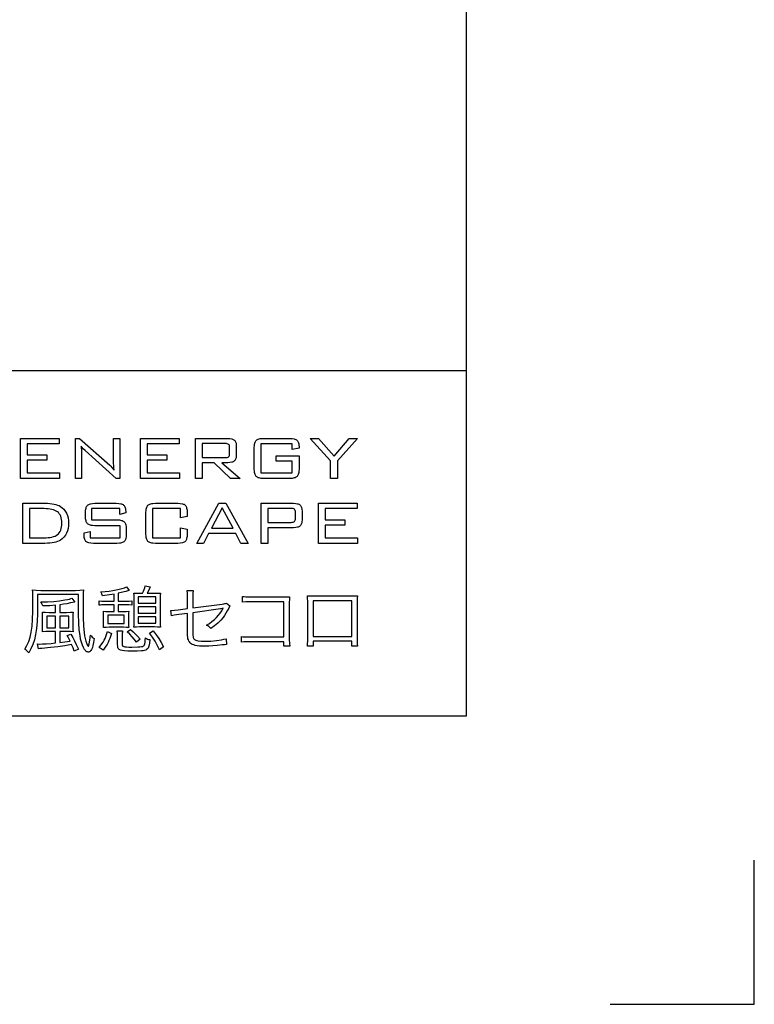
# Model space of a CAD drawing. Extents: x 0 to 420, y 0 to 297.
# Drawn here: x 394 to 420, y 0 to 34 of the extents above; entities that cross this region are included whole.
import ezdxf

# ---------------------------------------------------------------- set-up
doc = ezdxf.new("R2010")
doc.units = 0
doc.layers.get('0').update_dxf_attribs({"linetype": 'CONTINUOUS'})

msp = doc.modelspace()

# ---------------------------------------------------------------- linework, layer by layer
for p, q in [((410, 287), (410, 10)), ((252, 22), (410, 22)), ((394.523, 19.645), (395.865, 19.645)), ((394.523, 18.253), (394.523, 19.645)), ((395.865, 19.645), (395.865, 19.459)), ((396.429, 19.645), (396.575, 19.645)), ((396.429, 18.253), (396.429, 19.645)), ((396.575, 19.645), (397.617, 18.714)), ((397.754, 18.882), (397.754, 19.645)), ((397.754, 19.645), (397.969, 19.645)), ((397.969, 19.645), (397.969, 18.253)), ((398.691, 18.253), (398.691, 19.645)), ((398.691, 19.645), (400.033, 19.645)), ((400.033, 19.645), (400.033, 19.459)), ((400.597, 18.253), (400.597, 19.645)), ((400.597, 19.645), (401.72, 19.645)), ((401.72, 19.645), (401.792, 19.641)), ((401.792, 19.641), (401.853, 19.629)), ((401.853, 19.629), (401.88, 19.62)), ((401.88, 19.62), (401.904, 19.61)), ((401.904, 19.61), (401.925, 19.597)), ((401.925, 19.597), (401.944, 19.582)), ((401.944, 19.582), (401.96, 19.565)), ((401.96, 19.565), (401.975, 19.545)), ((401.975, 19.545), (401.987, 19.523)), ((401.987, 19.523), (401.997, 19.499)), ((401.997, 19.499), (402.004, 19.472)), ((402.654, 19.477), (402.664, 19.507)), ((402.664, 19.507), (402.676, 19.534)), ((402.676, 19.534), (402.69, 19.557)), ((402.69, 19.557), (402.706, 19.576)), ((402.706, 19.576), (402.725, 19.592)), ((402.725, 19.592), (402.748, 19.606)), ((402.748, 19.606), (402.774, 19.618)), ((402.774, 19.618), (402.805, 19.628)), ((402.805, 19.628), (402.839, 19.635)), ((402.839, 19.635), (402.877, 19.641)), ((402.877, 19.641), (402.964, 19.645)), ((402.964, 19.645), (403.865, 19.645)), ((403.865, 19.645), (403.949, 19.641)), ((403.949, 19.641), (404.02, 19.629)), ((404.02, 19.629), (404.05, 19.62)), ((404.05, 19.62), (404.077, 19.608)), ((404.077, 19.608), (404.1, 19.595)), ((404.1, 19.595), (404.12, 19.58)), ((404.12, 19.58), (404.136, 19.562)), ((404.136, 19.562), (404.151, 19.54)), ((404.151, 19.54), (404.163, 19.515)), ((404.163, 19.515), (404.173, 19.486)), ((404.173, 19.486), (404.181, 19.453)), ((404.583, 19.645), (404.872, 19.645)), ((405.289, 18.86), (404.583, 19.645)), ((404.872, 19.645), (405.417, 19.025)), ((405.417, 19.025), (405.938, 19.645)), ((406.222, 19.645), (405.522, 18.865)), ((405.938, 19.645), (406.222, 19.645)), ((395.865, 19.459), (394.755, 19.459)), ((394.755, 19.459), (394.755, 19.069)), ((396.626, 19.378), (396.633, 19.312)), ((396.659, 19.329), (396.626, 19.378)), ((396.633, 19.312), (396.639, 19.24)), ((396.639, 19.24), (396.643, 19.073)), ((396.699, 19.284), (396.659, 19.329)), ((396.766, 19.221), (396.699, 19.284)), ((397.839, 18.253), (396.766, 19.221)), ((398.923, 19.459), (398.923, 19.069)), ((400.033, 19.459), (398.923, 19.459)), ((400.829, 19.466), (400.829, 18.977)), ((401.631, 19.466), (400.829, 19.466)), ((401.669, 19.464), (401.631, 19.466)), ((401.702, 19.458), (401.669, 19.464)), ((401.728, 19.448), (401.702, 19.458)), ((401.748, 19.435), (401.728, 19.448)), ((401.763, 19.416), (401.748, 19.435)), ((401.774, 19.391), (401.763, 19.416)), ((401.78, 19.36), (401.774, 19.391)), ((401.782, 19.323), (401.78, 19.36)), ((401.782, 19.12), (401.782, 19.323)), ((402.004, 19.472), (402.01, 19.442)), ((402.01, 19.442), (402.014, 19.376)), ((402.014, 19.376), (402.014, 19.067)), ((402.637, 19.316), (402.641, 19.404)), ((402.637, 18.582), (402.637, 19.316)), ((402.641, 19.404), (402.647, 19.442)), ((402.647, 19.442), (402.654, 19.477)), ((403.959, 19.459), (402.869, 19.459)), ((402.869, 19.459), (402.869, 18.446)), ((403.959, 19.254), (403.959, 19.459)), ((404.191, 19.299), (403.959, 19.254)), ((404.181, 19.453), (404.187, 19.417)), ((404.187, 19.417), (404.191, 19.335)), ((404.191, 19.335), (404.191, 19.299)), ((394.755, 19.069), (395.433, 19.069)), ((394.755, 18.886), (394.755, 18.446)), ((395.433, 18.886), (394.755, 18.886)), ((395.433, 19.069), (395.433, 18.886)), ((396.643, 19.073), (396.643, 18.253)), ((397.755, 18.78), (397.754, 18.882)), ((398.923, 19.069), (399.601, 19.069)), ((398.923, 18.886), (398.923, 18.446)), ((399.601, 18.886), (398.923, 18.886)), ((399.601, 19.069), (399.601, 18.886)), ((400.829, 18.977), (401.631, 18.977)), ((400.829, 18.798), (400.829, 18.253)), ((401.24, 18.798), (400.829, 18.798)), ((401.807, 18.253), (401.24, 18.798)), ((401.515, 18.798), (402.152, 18.253)), ((401.72, 18.798), (401.515, 18.798)), ((401.631, 18.977), (401.669, 18.979)), ((401.669, 18.979), (401.702, 18.985)), ((401.702, 18.985), (401.728, 18.994)), ((401.792, 18.802), (401.72, 18.798)), ((401.728, 18.994), (401.748, 19.007)), ((401.748, 19.007), (401.763, 19.025)), ((401.763, 19.025), (401.774, 19.05)), ((401.774, 19.05), (401.78, 19.082)), ((401.78, 19.082), (401.782, 19.12)), ((401.853, 18.814), (401.792, 18.802)), ((401.88, 18.823), (401.853, 18.814)), ((401.904, 18.833), (401.88, 18.823)), ((401.925, 18.846), (401.904, 18.833)), ((401.944, 18.861), (401.925, 18.846)), ((401.96, 18.878), (401.944, 18.861)), ((401.975, 18.898), (401.96, 18.878)), ((401.987, 18.92), (401.975, 18.898)), ((401.997, 18.944), (401.987, 18.92)), ((402.004, 18.971), (401.997, 18.944)), ((402.01, 19.001), (402.004, 18.971)), ((402.014, 19.067), (402.01, 19.001)), ((403.395, 19.033), (404.191, 19.033)), ((403.395, 18.854), (403.395, 19.033)), ((403.959, 18.854), (403.395, 18.854)), ((403.959, 18.446), (403.959, 18.854)), ((404.191, 19.033), (404.191, 18.582)), ((405.289, 18.253), (405.289, 18.86)), ((405.522, 18.865), (405.522, 18.253)), ((397.617, 18.714), (397.655, 18.678)), ((397.655, 18.678), (397.694, 18.637)), ((397.694, 18.637), (397.776, 18.539)), ((397.76, 18.689), (397.755, 18.78)), ((397.766, 18.609), (397.76, 18.689)), ((397.776, 18.539), (397.766, 18.609)), ((402.641, 18.494), (402.637, 18.582)), ((402.647, 18.456), (402.641, 18.494)), ((402.654, 18.421), (402.647, 18.456)), ((404.181, 18.456), (404.174, 18.421)), ((404.187, 18.494), (404.181, 18.456)), ((404.191, 18.582), (404.187, 18.494)), ((395.875, 18.253), (394.523, 18.253)), ((394.755, 18.446), (395.875, 18.446)), ((395.875, 18.446), (395.875, 18.253)), ((396.643, 18.253), (396.429, 18.253)), ((397.969, 18.253), (397.839, 18.253)), ((400.044, 18.253), (398.691, 18.253)), ((398.923, 18.446), (400.044, 18.446)), ((400.044, 18.446), (400.044, 18.253)), ((400.829, 18.253), (400.597, 18.253)), ((402.152, 18.253), (401.807, 18.253)), ((402.664, 18.391), (402.654, 18.421)), ((402.676, 18.364), (402.664, 18.391)), ((402.69, 18.341), (402.676, 18.364)), ((402.706, 18.322), (402.69, 18.341)), ((402.725, 18.306), (402.706, 18.322)), ((402.748, 18.292), (402.725, 18.306)), ((402.774, 18.28), (402.748, 18.292)), ((402.805, 18.27), (402.774, 18.28)), ((402.839, 18.263), (402.805, 18.27)), ((402.877, 18.257), (402.839, 18.263)), ((402.869, 18.446), (403.959, 18.446)), ((402.964, 18.253), (402.877, 18.257)), ((403.865, 18.253), (402.964, 18.253)), ((403.952, 18.257), (403.865, 18.253)), ((403.989, 18.263), (403.952, 18.257)), ((404.023, 18.27), (403.989, 18.263)), ((404.054, 18.28), (404.023, 18.27)), ((404.08, 18.292), (404.054, 18.28)), ((404.103, 18.306), (404.08, 18.292)), ((404.122, 18.322), (404.103, 18.306)), ((404.138, 18.341), (404.122, 18.322)), ((404.152, 18.364), (404.138, 18.341)), ((404.164, 18.391), (404.152, 18.364)), ((404.174, 18.421), (404.164, 18.391)), ((405.522, 18.253), (405.289, 18.253)), ((394.604, 16), (394.604, 17.392)), ((394.604, 17.392), (395.37, 17.392)), ((395.337, 17.206), (394.836, 17.206)), ((394.836, 17.206), (394.836, 16.193)), ((395.414, 17.204), (395.337, 17.206)), ((395.37, 17.392), (395.459, 17.39)), ((395.486, 17.199), (395.414, 17.204)), ((395.459, 17.39), (395.541, 17.385)), ((395.552, 17.191), (395.486, 17.199)), ((395.541, 17.385), (395.617, 17.377)), ((395.613, 17.179), (395.552, 17.191)), ((395.668, 17.164), (395.613, 17.179)), ((395.617, 17.377), (395.687, 17.365)), ((395.718, 17.145), (395.668, 17.164)), ((395.687, 17.365), (395.751, 17.35)), ((395.762, 17.123), (395.718, 17.145)), ((395.751, 17.35), (395.808, 17.331)), ((395.8, 17.098), (395.762, 17.123)), ((395.836, 17.066), (395.8, 17.098)), ((395.808, 17.331), (395.859, 17.31)), ((395.859, 17.31), (395.904, 17.284)), ((395.904, 17.284), (395.968, 17.237)), ((395.968, 17.237), (396.025, 17.181)), ((396.025, 17.181), (396.074, 17.117)), ((396.074, 17.117), (396.116, 17.044)), ((396.778, 17.063), (396.783, 17.152)), ((396.783, 17.152), (396.788, 17.191)), ((396.788, 17.191), (396.796, 17.225)), ((396.796, 17.225), (396.805, 17.256)), ((396.805, 17.256), (396.817, 17.283)), ((396.817, 17.283), (396.831, 17.306)), ((396.831, 17.306), (396.847, 17.325)), ((396.847, 17.325), (396.866, 17.34)), ((396.866, 17.34), (396.889, 17.354)), ((396.889, 17.354), (396.916, 17.366)), ((396.916, 17.366), (396.946, 17.375)), ((396.946, 17.375), (397.017, 17.388)), ((397.974, 17.206), (396.986, 17.206)), ((396.986, 17.206), (396.986, 16.816)), ((397.017, 17.388), (397.103, 17.392)), ((397.103, 17.392), (397.847, 17.392)), ((397.847, 17.392), (397.93, 17.388)), ((397.93, 17.388), (397.999, 17.376)), ((397.974, 17.003), (397.974, 17.206)), ((397.999, 17.376), (398.029, 17.367)), ((398.029, 17.367), (398.056, 17.356)), ((398.056, 17.356), (398.08, 17.343)), ((398.08, 17.343), (398.1, 17.328)), ((398.1, 17.328), (398.117, 17.311)), ((398.117, 17.311), (398.132, 17.289)), ((398.132, 17.289), (398.145, 17.265)), ((398.145, 17.265), (398.156, 17.237)), ((398.156, 17.237), (398.164, 17.205)), ((398.164, 17.205), (398.169, 17.17)), ((398.169, 17.17), (398.174, 17.09)), ((398.174, 17.09), (398.174, 17.06)), ((398.877, 17.063), (398.881, 17.151)), ((398.881, 17.151), (398.886, 17.189)), ((398.886, 17.189), (398.894, 17.224)), ((398.894, 17.224), (398.903, 17.254)), ((398.903, 17.254), (398.915, 17.281)), ((398.915, 17.281), (398.929, 17.304)), ((398.929, 17.304), (398.945, 17.323)), ((398.945, 17.323), (398.964, 17.339)), ((398.964, 17.339), (398.987, 17.353)), ((398.987, 17.353), (399.014, 17.365)), ((399.014, 17.365), (399.044, 17.375)), ((399.044, 17.375), (399.078, 17.382)), ((399.078, 17.382), (399.116, 17.388)), ((400.075, 17.206), (399.109, 17.206)), ((399.109, 17.206), (399.109, 16.193)), ((399.116, 17.388), (399.203, 17.392)), ((399.203, 17.392), (399.983, 17.392)), ((399.983, 17.392), (400.07, 17.388)), ((400.07, 17.388), (400.142, 17.376)), ((400.075, 16.89), (400.075, 17.206)), ((400.142, 17.376), (400.172, 17.366)), ((400.172, 17.366), (400.198, 17.355)), ((400.198, 17.355), (400.221, 17.341)), ((400.221, 17.341), (400.24, 17.326)), ((400.24, 17.326), (400.256, 17.307)), ((400.256, 17.307), (400.269, 17.284)), ((400.269, 17.284), (400.281, 17.258)), ((400.281, 17.258), (400.29, 17.227)), ((400.29, 17.227), (400.303, 17.154)), ((400.303, 17.154), (400.307, 17.065)), ((400.645, 16), (401.407, 17.392)), ((401.525, 17.234), (401.15, 16.524)), ((401.407, 17.392), (401.655, 17.392)), ((401.9, 16.524), (401.525, 17.234)), ((401.655, 17.392), (402.431, 16)), ((402.882, 16), (402.882, 17.392)), ((402.882, 17.392), (404.005, 17.392)), ((403.114, 17.213), (403.114, 16.728)), ((403.915, 17.213), (403.114, 17.213)), ((403.953, 17.211), (403.915, 17.213)), ((403.985, 17.205), (403.953, 17.211)), ((404.011, 17.195), (403.985, 17.205)), ((404.005, 17.392), (404.076, 17.388)), ((404.031, 17.182), (404.011, 17.195)), ((404.047, 17.163), (404.031, 17.182)), ((404.058, 17.138), (404.047, 17.163)), ((404.064, 17.106), (404.058, 17.138)), ((404.067, 17.067), (404.064, 17.106)), ((404.076, 17.388), (404.137, 17.376)), ((404.137, 17.376), (404.164, 17.367)), ((404.164, 17.367), (404.188, 17.356)), ((404.188, 17.356), (404.21, 17.344)), ((404.21, 17.344), (404.228, 17.329)), ((404.228, 17.329), (404.245, 17.312)), ((404.245, 17.312), (404.259, 17.292)), ((404.259, 17.292), (404.271, 17.27)), ((404.271, 17.27), (404.281, 17.245)), ((404.281, 17.245), (404.294, 17.189)), ((404.294, 17.189), (404.299, 17.122)), ((404.299, 17.122), (404.299, 16.811)), ((404.869, 16), (404.869, 17.392)), ((404.869, 17.392), (406.211, 17.392)), ((405.101, 17.206), (405.101, 16.816)), ((406.211, 17.206), (405.101, 17.206)), ((406.211, 17.392), (406.211, 17.206)), ((395.868, 17.029), (395.836, 17.066)), ((395.894, 16.988), (395.868, 17.029)), ((395.916, 16.941), (395.894, 16.988)), ((395.932, 16.89), (395.916, 16.941)), ((395.944, 16.833), (395.932, 16.89)), ((395.952, 16.772), (395.944, 16.833)), ((395.954, 16.705), (395.952, 16.772)), ((396.116, 17.044), (396.15, 16.965)), ((396.15, 16.965), (396.174, 16.882)), ((396.174, 16.882), (396.188, 16.795)), ((396.188, 16.795), (396.193, 16.704)), ((396.778, 16.941), (396.778, 17.063)), ((396.783, 16.853), (396.778, 16.941)), ((396.788, 16.815), (396.783, 16.853)), ((396.796, 16.78), (396.788, 16.815)), ((396.805, 16.749), (396.796, 16.78)), ((396.817, 16.723), (396.805, 16.749)), ((396.986, 16.816), (397.867, 16.816)), ((397.867, 16.816), (397.954, 16.811)), ((397.954, 16.811), (397.992, 16.806)), ((398.174, 17.06), (397.974, 17.003)), ((397.992, 16.806), (398.026, 16.798)), ((398.026, 16.798), (398.056, 16.788)), ((398.056, 16.788), (398.082, 16.776)), ((398.082, 16.776), (398.105, 16.762)), ((398.105, 16.762), (398.124, 16.745)), ((398.877, 16.329), (398.877, 17.063)), ((400.307, 16.933), (400.075, 16.89)), ((400.307, 17.065), (400.307, 16.933)), ((404.013, 16.745), (404.033, 16.759)), ((404.033, 16.759), (404.048, 16.777)), ((404.048, 16.777), (404.058, 16.803)), ((404.058, 16.803), (404.065, 16.835)), ((404.065, 16.835), (404.067, 16.873)), ((404.067, 16.873), (404.067, 17.067)), ((404.299, 16.811), (404.294, 16.745)), ((405.101, 16.816), (405.779, 16.816)), ((405.779, 16.816), (405.779, 16.633)), ((395.868, 16.37), (395.894, 16.413)), ((395.894, 16.413), (395.916, 16.461)), ((395.916, 16.461), (395.932, 16.514)), ((395.932, 16.514), (395.944, 16.572)), ((395.944, 16.572), (395.952, 16.636)), ((395.952, 16.636), (395.954, 16.705)), ((396.152, 16.429), (396.121, 16.351)), ((396.175, 16.514), (396.152, 16.429)), ((396.188, 16.606), (396.175, 16.514)), ((396.193, 16.704), (396.188, 16.606)), ((396.726, 16.366), (396.94, 16.417)), ((396.831, 16.7), (396.817, 16.723)), ((396.848, 16.681), (396.831, 16.7)), ((396.867, 16.664), (396.848, 16.681)), ((396.889, 16.65), (396.867, 16.664)), ((396.916, 16.639), (396.889, 16.65)), ((396.946, 16.629), (396.916, 16.639)), ((396.94, 16.417), (396.94, 16.193)), ((396.98, 16.621), (396.946, 16.629)), ((397.017, 16.616), (396.98, 16.621)), ((397.103, 16.612), (397.017, 16.616)), ((397.981, 16.612), (397.103, 16.612)), ((397.981, 16.193), (397.981, 16.612)), ((398.124, 16.745), (398.14, 16.726)), ((398.14, 16.726), (398.154, 16.703)), ((398.154, 16.703), (398.165, 16.676)), ((398.165, 16.676), (398.175, 16.645)), ((398.175, 16.645), (398.187, 16.573)), ((398.187, 16.573), (398.192, 16.486)), ((398.192, 16.486), (398.192, 16.329)), ((400.075, 16.193), (400.075, 16.542)), ((400.075, 16.542), (400.307, 16.493)), ((400.307, 16.493), (400.307, 16.328)), ((401.15, 16.524), (401.9, 16.524)), ((403.114, 16.728), (403.915, 16.728)), ((403.114, 16.541), (403.114, 16)), ((404.005, 16.541), (403.114, 16.541)), ((403.915, 16.728), (403.954, 16.73)), ((403.954, 16.73), (403.986, 16.735)), ((403.986, 16.735), (404.013, 16.745)), ((404.076, 16.545), (404.005, 16.541)), ((404.137, 16.557), (404.076, 16.545)), ((404.164, 16.566), (404.137, 16.557)), ((404.188, 16.577), (404.164, 16.566)), ((404.21, 16.59), (404.188, 16.577)), ((404.228, 16.605), (404.21, 16.59)), ((404.245, 16.622), (404.228, 16.605)), ((404.259, 16.642), (404.245, 16.622)), ((404.271, 16.664), (404.259, 16.642)), ((404.281, 16.688), (404.271, 16.664)), ((404.289, 16.715), (404.281, 16.688)), ((404.294, 16.745), (404.289, 16.715)), ((405.779, 16.633), (405.101, 16.633)), ((405.101, 16.633), (405.101, 16.193)), ((394.836, 16.193), (395.337, 16.193)), ((395.337, 16.193), (395.415, 16.195)), ((395.415, 16.195), (395.487, 16.2)), ((395.487, 16.2), (395.554, 16.209)), ((395.554, 16.209), (395.614, 16.22)), ((395.614, 16.22), (395.67, 16.236)), ((395.67, 16.236), (395.719, 16.254)), ((395.719, 16.254), (395.762, 16.276)), ((395.762, 16.276), (395.8, 16.302)), ((395.8, 16.302), (395.836, 16.333)), ((395.86, 16.083), (395.809, 16.061)), ((395.836, 16.333), (395.868, 16.37)), ((395.904, 16.108), (395.86, 16.083)), ((395.972, 16.159), (395.904, 16.108)), ((396.031, 16.216), (395.972, 16.159)), ((396.08, 16.28), (396.031, 16.216)), ((396.121, 16.351), (396.08, 16.28)), ((396.726, 16.328), (396.726, 16.366)), ((396.73, 16.24), (396.726, 16.328)), ((396.735, 16.202), (396.73, 16.24)), ((396.743, 16.168), (396.735, 16.202)), ((396.753, 16.137), (396.743, 16.168)), ((396.764, 16.11), (396.753, 16.137)), ((396.778, 16.087), (396.764, 16.11)), ((396.795, 16.068), (396.778, 16.087)), ((396.814, 16.052), (396.795, 16.068)), ((396.94, 16.193), (397.981, 16.193)), ((398.124, 16.069), (398.105, 16.053)), ((398.14, 16.088), (398.124, 16.069)), ((398.154, 16.111), (398.14, 16.088)), ((398.165, 16.138), (398.154, 16.111)), ((398.175, 16.168), (398.165, 16.138)), ((398.187, 16.241), (398.175, 16.168)), ((398.192, 16.329), (398.187, 16.241)), ((398.881, 16.241), (398.877, 16.329)), ((398.886, 16.203), (398.881, 16.241)), ((398.894, 16.168), (398.886, 16.203)), ((398.903, 16.138), (398.894, 16.168)), ((398.915, 16.111), (398.903, 16.138)), ((398.929, 16.088), (398.915, 16.111)), ((398.945, 16.069), (398.929, 16.088)), ((398.964, 16.053), (398.945, 16.069)), ((399.109, 16.193), (400.075, 16.193)), ((400.24, 16.067), (400.221, 16.051)), ((400.256, 16.086), (400.24, 16.067)), ((400.269, 16.109), (400.256, 16.086)), ((400.281, 16.135), (400.269, 16.109)), ((400.29, 16.166), (400.281, 16.135)), ((400.303, 16.239), (400.29, 16.166)), ((400.307, 16.328), (400.303, 16.239)), ((401.053, 16.345), (400.874, 16)), ((401.996, 16.345), (401.053, 16.345)), ((402.174, 16), (401.996, 16.345)), ((405.101, 16.193), (406.222, 16.193)), ((406.222, 16.193), (406.222, 16)), ((395.37, 16), (394.604, 16)), ((395.459, 16.002), (395.37, 16)), ((395.542, 16.007), (395.459, 16.002)), ((395.618, 16.015), (395.542, 16.007)), ((395.688, 16.027), (395.618, 16.015)), ((395.752, 16.042), (395.688, 16.027)), ((395.809, 16.061), (395.752, 16.042)), ((396.837, 16.038), (396.814, 16.052)), ((396.863, 16.027), (396.837, 16.038)), ((396.894, 16.017), (396.863, 16.027)), ((396.966, 16.004), (396.894, 16.017)), ((397.053, 16), (396.966, 16.004)), ((397.867, 16), (397.053, 16)), ((397.954, 16.004), (397.867, 16)), ((397.992, 16.01), (397.954, 16.004)), ((398.026, 16.017), (397.992, 16.01)), ((398.056, 16.027), (398.026, 16.017)), ((398.083, 16.039), (398.056, 16.027)), ((398.105, 16.053), (398.083, 16.039)), ((398.987, 16.039), (398.964, 16.053)), ((399.014, 16.027), (398.987, 16.039)), ((399.044, 16.017), (399.014, 16.027)), ((399.078, 16.01), (399.044, 16.017)), ((399.116, 16.004), (399.078, 16.01)), ((399.203, 16), (399.116, 16.004)), ((399.983, 16), (399.203, 16)), ((400.07, 16.004), (399.983, 16)), ((400.142, 16.017), (400.07, 16.004)), ((400.172, 16.026), (400.142, 16.017)), ((400.198, 16.038), (400.172, 16.026)), ((400.221, 16.051), (400.198, 16.038)), ((400.874, 16), (400.645, 16)), ((402.431, 16), (402.174, 16)), ((403.114, 16), (402.882, 16)), ((406.222, 16), (404.869, 16)), ((394.944, 14.305), (394.934, 14.381)), ((394.934, 14.381), (395.069, 14.37)), ((395.069, 14.37), (395.222, 14.366)), ((395.222, 14.366), (396.425, 14.366)), ((396.425, 14.366), (396.586, 14.37)), ((396.586, 14.37), (396.71, 14.381)), ((396.71, 14.381), (396.702, 14.279)), ((397.594, 14.342), (397.723, 14.361)), ((397.723, 14.361), (397.841, 14.382)), ((397.841, 14.382), (397.949, 14.407)), ((397.949, 14.407), (398.045, 14.433)), ((398.045, 14.433), (398.128, 14.461)), ((398.128, 14.461), (398.196, 14.492)), ((398.196, 14.492), (398.297, 14.361)), ((398.297, 14.361), (398.242, 14.348)), ((398.792, 14.336), (398.816, 14.394)), ((398.816, 14.394), (398.835, 14.452)), ((398.835, 14.452), (398.855, 14.52)), ((398.855, 14.52), (399.021, 14.492)), ((399.021, 14.492), (398.961, 14.352)), ((400.308, 14.358), (400.512, 14.358)), ((400.317, 14.26), (400.308, 14.358)), ((400.512, 14.358), (400.502, 14.257)), ((394.95, 14.221), (394.944, 14.305)), ((394.953, 14.118), (394.95, 14.221)), ((394.954, 13.982), (394.953, 14.118)), ((396.531, 14.222), (395.113, 14.222)), ((395.113, 14.222), (395.113, 13.887)), ((395.87, 14.003), (396.064, 14.035)), ((396.064, 14.035), (396.158, 14.053)), ((396.158, 14.053), (396.222, 14.068)), ((396.222, 14.068), (396.267, 14.083)), ((396.267, 14.083), (396.304, 14.101)), ((396.304, 14.101), (396.403, 13.962)), ((396.531, 13.889), (396.531, 14.222)), ((396.697, 14.16), (396.693, 13.793)), ((396.702, 14.279), (396.697, 14.16)), ((397.311, 14.313), (397.457, 14.326)), ((397.342, 14.25), (397.311, 14.313)), ((397.364, 14.179), (397.342, 14.25)), ((397.615, 14.215), (397.364, 14.179)), ((397.457, 14.326), (397.594, 14.342)), ((397.772, 14.24), (397.615, 14.215)), ((397.772, 13.995), (397.772, 14.24)), ((398.174, 14.33), (397.916, 14.267)), ((397.916, 14.267), (397.916, 13.995)), ((398.242, 14.348), (398.174, 14.33)), ((398.464, 14.185), (398.456, 14.275)), ((398.456, 14.275), (398.549, 14.269)), ((398.466, 14.073), (398.464, 14.185)), ((398.466, 13.289), (398.466, 14.073)), ((398.549, 14.269), (398.655, 14.267)), ((399.221, 14.139), (398.61, 14.139)), ((398.61, 14.139), (398.61, 13.922)), ((398.655, 14.267), (398.761, 14.267)), ((398.761, 14.267), (398.792, 14.336)), ((398.961, 14.352), (398.92, 14.267)), ((398.92, 14.267), (399.17, 14.267)), ((399.17, 14.267), (399.286, 14.269)), ((399.221, 13.922), (399.221, 14.139)), ((399.286, 14.269), (399.377, 14.275)), ((399.369, 14.185), (399.367, 14.066)), ((399.367, 14.066), (399.367, 13.294)), ((399.377, 14.275), (399.369, 14.185)), ((400.318, 14.126), (400.317, 14.26)), ((400.318, 13.735), (400.318, 14.126)), ((400.502, 14.257), (400.5, 14.126)), ((400.5, 14.126), (400.5, 13.758)), ((402.228, 13.957), (402.228, 14.159)), ((402.228, 14.159), (402.287, 14.15)), ((402.287, 14.15), (402.345, 14.144)), ((402.345, 14.144), (402.518, 14.141)), ((402.518, 14.141), (403.729, 14.141)), ((403.729, 14.141), (403.86, 14.146)), ((403.856, 14.058), (403.855, 13.95)), ((403.86, 14.146), (403.856, 14.058)), ((404.483, 14.182), (404.564, 14.176)), ((404.491, 14.099), (404.483, 14.182)), ((404.493, 13.985), (404.491, 14.099)), ((404.564, 14.176), (404.68, 14.174)), ((404.68, 14.174), (406.025, 14.174)), ((406.025, 14.174), (406.142, 14.175)), ((406.142, 14.175), (406.222, 14.182)), ((406.215, 14.099), (406.214, 13.985)), ((406.222, 14.182), (406.215, 14.099)), ((394.951, 13.647), (394.954, 13.982)), ((395.113, 13.887), (395.11, 13.566)), ((395.229, 13.965), (395.463, 13.969)), ((395.249, 13.931), (395.229, 13.965)), ((395.266, 13.898), (395.249, 13.931)), ((395.292, 13.828), (395.266, 13.898)), ((395.535, 13.837), (395.292, 13.828)), ((395.463, 13.969), (395.673, 13.981)), ((395.734, 13.854), (395.535, 13.837)), ((395.673, 13.981), (395.87, 14.003)), ((395.734, 13.604), (395.734, 13.854)), ((396.013, 13.887), (395.883, 13.871)), ((395.883, 13.871), (395.883, 13.604)), ((396.135, 13.906), (396.013, 13.887)), ((396.261, 13.931), (396.135, 13.906)), ((396.403, 13.962), (396.261, 13.931)), ((396.535, 13.543), (396.531, 13.889)), ((396.693, 13.793), (396.697, 13.43)), ((397.253, 13.851), (397.253, 14.01)), ((397.253, 14.01), (397.346, 13.999)), ((397.294, 13.857), (397.253, 13.851)), ((397.34, 13.861), (397.294, 13.857)), ((397.46, 13.864), (397.34, 13.861)), ((397.346, 13.999), (397.462, 13.995)), ((397.772, 13.864), (397.46, 13.864)), ((397.462, 13.995), (397.772, 13.995)), ((397.772, 13.637), (397.772, 13.864)), ((397.916, 13.995), (398.179, 13.995)), ((397.916, 13.864), (397.916, 13.637)), ((398.176, 13.864), (397.916, 13.864)), ((398.288, 13.861), (398.176, 13.864)), ((398.179, 13.995), (398.292, 13.999)), ((398.385, 13.851), (398.288, 13.861)), ((398.292, 13.999), (398.385, 14.01)), ((398.385, 14.01), (398.385, 13.851)), ((398.61, 13.922), (399.221, 13.922)), ((399.221, 13.798), (398.61, 13.798)), ((398.61, 13.798), (398.61, 13.574)), ((399.221, 13.574), (399.221, 13.798)), ((399.765, 13.485), (399.743, 13.675)), ((399.743, 13.675), (399.781, 13.675)), ((399.781, 13.675), (399.873, 13.68)), ((399.873, 13.68), (399.998, 13.692)), ((399.998, 13.692), (400.318, 13.735)), ((400.5, 13.758), (401.524, 13.894)), ((401.463, 13.728), (400.5, 13.594)), ((401.494, 13.733), (401.463, 13.728)), ((401.552, 13.745), (401.494, 13.733)), ((401.507, 13.661), (401.552, 13.745)), ((401.524, 13.894), (401.581, 13.901)), ((401.581, 13.901), (401.616, 13.907)), ((401.616, 13.907), (401.641, 13.916)), ((401.641, 13.916), (401.668, 13.929)), ((401.668, 13.929), (401.791, 13.826)), ((401.751, 13.755), (401.702, 13.656)), ((401.791, 13.826), (401.751, 13.755)), ((402.348, 13.967), (402.228, 13.957)), ((402.518, 13.97), (402.348, 13.967)), ((403.666, 13.97), (402.518, 13.97)), ((403.666, 12.751), (403.666, 13.97)), ((403.855, 13.95), (403.855, 12.658)), ((404.493, 12.615), (404.493, 13.985)), ((406.03, 14.008), (404.678, 14.008)), ((404.678, 14.008), (404.678, 12.769)), ((406.03, 12.769), (406.03, 14.008)), ((406.214, 13.985), (406.214, 12.62)), ((394.923, 13.12), (394.941, 13.362)), ((394.941, 13.362), (394.951, 13.647)), ((395.11, 13.566), (395.098, 13.287)), ((395.288, 13.514), (395.282, 13.614)), ((395.282, 13.614), (395.379, 13.606)), ((395.29, 13.402), (395.288, 13.514)), ((395.29, 13.125), (395.29, 13.402)), ((395.379, 13.606), (395.512, 13.604)), ((395.434, 13.475), (395.434, 13.072)), ((395.734, 13.475), (395.434, 13.475)), ((395.512, 13.604), (395.734, 13.604)), ((395.734, 13.072), (395.734, 13.475)), ((395.883, 13.604), (396.122, 13.604)), ((396.196, 13.475), (395.883, 13.475)), ((395.883, 13.475), (395.883, 13.072)), ((396.122, 13.604), (396.258, 13.606)), ((396.196, 13.072), (396.196, 13.475)), ((396.258, 13.606), (396.309, 13.609)), ((396.309, 13.609), (396.35, 13.614)), ((396.342, 13.528), (396.339, 13.412)), ((396.339, 13.412), (396.339, 13.12)), ((396.35, 13.614), (396.342, 13.528)), ((396.545, 13.244), (396.535, 13.543)), ((396.697, 13.43), (396.71, 13.134)), ((397.405, 13.567), (397.399, 13.644)), ((397.399, 13.644), (397.486, 13.639)), ((397.407, 13.478), (397.405, 13.567)), ((397.407, 13.243), (397.407, 13.478)), ((397.486, 13.639), (397.596, 13.637)), ((397.553, 13.513), (397.553, 13.213)), ((398.126, 13.513), (397.553, 13.513)), ((397.596, 13.637), (397.772, 13.637)), ((397.916, 13.637), (398.078, 13.637)), ((398.078, 13.637), (398.191, 13.639)), ((398.126, 13.213), (398.126, 13.513)), ((398.191, 13.639), (398.28, 13.644)), ((398.274, 13.572), (398.272, 13.48)), ((398.272, 13.48), (398.272, 13.243)), ((398.28, 13.644), (398.274, 13.572)), ((398.61, 13.574), (399.221, 13.574)), ((399.221, 13.45), (398.61, 13.45)), ((398.61, 13.45), (398.61, 13.226)), ((399.221, 13.226), (399.221, 13.45)), ((399.857, 13.506), (399.765, 13.485)), ((400.013, 13.528), (399.857, 13.506)), ((400.318, 13.571), (400.013, 13.528)), ((400.318, 12.963), (400.318, 13.571)), ((400.5, 13.594), (400.5, 12.999)), ((401.169, 13.288), (401.252, 13.357)), ((401.252, 13.357), (401.327, 13.428)), ((401.327, 13.428), (401.394, 13.502)), ((401.474, 13.332), (401.374, 13.233)), ((401.394, 13.502), (401.454, 13.58)), ((401.454, 13.58), (401.507, 13.661)), ((401.559, 13.432), (401.474, 13.332)), ((401.607, 13.499), (401.559, 13.432)), ((401.654, 13.572), (401.607, 13.499)), ((401.702, 13.656), (401.654, 13.572)), ((394.896, 12.916), (394.923, 13.12)), ((395.077, 13.045), (395.046, 12.835)), ((395.098, 13.287), (395.077, 13.045)), ((395.28, 12.928), (395.288, 13.012)), ((395.288, 13.012), (395.29, 13.125)), ((395.434, 13.072), (395.734, 13.072)), ((395.883, 13.072), (396.196, 13.072)), ((396.339, 13.12), (396.342, 13.008)), ((396.342, 13.008), (396.35, 12.933)), ((396.562, 12.994), (396.545, 13.244)), ((396.587, 12.797), (396.562, 12.994)), ((396.71, 13.134), (396.733, 12.894)), ((397.399, 13.079), (397.405, 13.155)), ((397.49, 13.085), (397.399, 13.079)), ((397.405, 13.155), (397.407, 13.243)), ((397.596, 13.087), (397.49, 13.085)), ((397.553, 13.213), (398.126, 13.213)), ((398.093, 13.087), (397.596, 13.087)), ((398.199, 13.085), (398.093, 13.087)), ((398.28, 13.079), (398.199, 13.085)), ((398.219, 12.933), (398.338, 13.014)), ((398.272, 13.243), (398.274, 13.15)), ((398.274, 13.15), (398.28, 13.079)), ((398.338, 13.014), (398.427, 12.934)), ((398.456, 13.089), (398.464, 13.177)), ((398.55, 13.095), (398.456, 13.089)), ((398.464, 13.177), (398.466, 13.289)), ((398.658, 13.097), (398.55, 13.095)), ((398.61, 13.226), (399.221, 13.226)), ((399.173, 13.097), (398.658, 13.097)), ((399.278, 13.095), (399.173, 13.097)), ((399.377, 13.089), (399.278, 13.095)), ((399.367, 13.294), (399.369, 13.178)), ((399.369, 13.178), (399.377, 13.089)), ((400.5, 12.999), (400.502, 12.854)), ((400.979, 13.16), (401.078, 13.223)), ((401.024, 13.134), (400.979, 13.16)), ((401.059, 13.11), (401.024, 13.134)), ((401.092, 13.08), (401.059, 13.11)), ((401.078, 13.223), (401.169, 13.288)), ((401.13, 13.039), (401.092, 13.08)), ((401.26, 13.136), (401.13, 13.039)), ((401.374, 13.233), (401.26, 13.136)), ((394.809, 12.589), (394.858, 12.741)), ((394.858, 12.741), (394.896, 12.916)), ((395.005, 12.65), (394.951, 12.486)), ((395.046, 12.835), (395.005, 12.65)), ((395.397, 12.938), (395.28, 12.928)), ((395.509, 12.941), (395.397, 12.938)), ((395.734, 12.941), (395.509, 12.941)), ((395.734, 12.542), (395.734, 12.941)), ((396.153, 12.941), (395.883, 12.941)), ((395.883, 12.941), (395.883, 12.557)), ((396.145, 12.797), (396.269, 12.85)), ((396.193, 12.717), (396.145, 12.797)), ((396.257, 12.939), (396.153, 12.941)), ((396.246, 12.61), (396.193, 12.717)), ((396.35, 12.933), (396.257, 12.939)), ((396.269, 12.85), (396.337, 12.73)), ((396.337, 12.73), (396.396, 12.617)), ((396.609, 12.675), (396.587, 12.797)), ((396.637, 12.565), (396.609, 12.675)), ((396.733, 12.894), (396.748, 12.792)), ((396.748, 12.792), (396.766, 12.701)), ((396.766, 12.701), (396.792, 12.6)), ((396.929, 12.641), (396.95, 12.817)), ((396.95, 12.817), (396.981, 12.78)), ((396.981, 12.78), (397.011, 12.749)), ((397.011, 12.749), (397.042, 12.72)), ((397.042, 12.72), (397.076, 12.693)), ((397.076, 12.693), (397.057, 12.559)), ((397.423, 12.634), (397.455, 12.7)), ((397.455, 12.7), (397.484, 12.77)), ((397.484, 12.77), (397.54, 12.936)), ((397.54, 12.936), (397.682, 12.875)), ((397.624, 12.702), (397.593, 12.628)), ((397.682, 12.875), (397.624, 12.702)), ((397.878, 12.968), (398.068, 12.968)), ((397.89, 12.857), (397.878, 12.968)), ((397.894, 12.749), (397.89, 12.857)), ((397.894, 12.474), (397.894, 12.749)), ((398.055, 12.877), (398.052, 12.759)), ((398.052, 12.759), (398.052, 12.509)), ((398.06, 12.922), (398.055, 12.877)), ((398.068, 12.968), (398.06, 12.922)), ((398.315, 12.845), (398.219, 12.933)), ((398.397, 12.759), (398.315, 12.845)), ((398.472, 12.669), (398.397, 12.759)), ((398.427, 12.934), (398.505, 12.857)), ((398.547, 12.565), (398.472, 12.669)), ((398.505, 12.857), (398.583, 12.773)), ((398.671, 12.671), (398.547, 12.565)), ((398.583, 12.773), (398.671, 12.671)), ((398.855, 12.635), (398.86, 12.716)), ((398.86, 12.716), (398.896, 12.696)), ((398.896, 12.696), (398.931, 12.68)), ((398.931, 12.68), (398.97, 12.668)), ((398.97, 12.668), (399.016, 12.658)), ((399.001, 12.888), (399.132, 12.961)), ((399.109, 12.739), (399.001, 12.888)), ((399.016, 12.658), (399.002, 12.531)), ((399.193, 12.605), (399.109, 12.739)), ((399.132, 12.961), (399.236, 12.822)), ((399.236, 12.822), (399.323, 12.693)), ((399.323, 12.693), (399.403, 12.559)), ((400.322, 12.801), (400.318, 12.963)), ((400.328, 12.74), (400.322, 12.801)), ((400.336, 12.689), (400.328, 12.74)), ((400.349, 12.646), (400.336, 12.689)), ((400.365, 12.61), (400.349, 12.646)), ((400.502, 12.854), (400.506, 12.802)), ((400.506, 12.802), (400.511, 12.761)), ((400.511, 12.761), (400.52, 12.729)), ((400.52, 12.729), (400.531, 12.704)), ((400.531, 12.704), (400.545, 12.683)), ((400.545, 12.683), (400.563, 12.666)), ((400.563, 12.666), (400.585, 12.65)), ((400.585, 12.65), (400.613, 12.637)), ((401.322, 12.626), (401.503, 12.654)), ((401.503, 12.654), (401.586, 12.671)), ((401.586, 12.671), (401.663, 12.691)), ((401.663, 12.691), (401.675, 12.487)), ((402.19, 12.57), (402.19, 12.769)), ((402.19, 12.769), (402.246, 12.76)), ((402.246, 12.76), (402.3, 12.755)), ((402.3, 12.755), (402.465, 12.751)), ((402.465, 12.751), (403.666, 12.751)), ((403.855, 12.658), (403.859, 12.525)), ((404.678, 12.769), (406.03, 12.769)), ((394.669, 12.328), (394.746, 12.454)), ((394.709, 12.3), (394.669, 12.328)), ((394.746, 12.454), (394.809, 12.589)), ((394.885, 12.338), (394.805, 12.199)), ((394.951, 12.486), (394.885, 12.338)), ((395.146, 12.34), (395.113, 12.509)), ((395.113, 12.509), (395.184, 12.504)), ((395.195, 12.349), (395.146, 12.34)), ((395.184, 12.504), (395.282, 12.507)), ((395.257, 12.355), (395.195, 12.349)), ((395.559, 12.383), (395.257, 12.355)), ((395.282, 12.507), (395.424, 12.516)), ((395.424, 12.516), (395.583, 12.528)), ((395.822, 12.413), (395.559, 12.383)), ((395.583, 12.528), (395.734, 12.542)), ((396.062, 12.448), (395.822, 12.413)), ((395.883, 12.557), (396.062, 12.58)), ((396.062, 12.58), (396.246, 12.61)), ((396.297, 12.489), (396.062, 12.448)), ((396.345, 12.374), (396.297, 12.489)), ((396.385, 12.262), (396.345, 12.374)), ((396.529, 12.323), (396.385, 12.262)), ((396.396, 12.617), (396.456, 12.489)), ((396.456, 12.489), (396.529, 12.323)), ((396.669, 12.468), (396.637, 12.565)), ((396.705, 12.385), (396.669, 12.468)), ((396.744, 12.318), (396.705, 12.385)), ((396.785, 12.268), (396.744, 12.318)), ((396.792, 12.6), (396.82, 12.514)), ((396.82, 12.514), (396.848, 12.456)), ((396.848, 12.456), (396.86, 12.439)), ((396.86, 12.439), (396.869, 12.434)), ((396.869, 12.434), (396.879, 12.437)), ((396.879, 12.437), (396.888, 12.449)), ((396.888, 12.449), (396.896, 12.472)), ((396.896, 12.472), (396.905, 12.507)), ((396.905, 12.507), (396.929, 12.641)), ((396.99, 12.32), (396.965, 12.28)), ((397.016, 12.381), (396.99, 12.32)), ((397.038, 12.458), (397.016, 12.381)), ((397.057, 12.559), (397.038, 12.458)), ((397.253, 12.381), (397.349, 12.51)), ((397.391, 12.287), (397.253, 12.381)), ((397.349, 12.51), (397.388, 12.572)), ((397.388, 12.572), (397.423, 12.634)), ((397.486, 12.426), (397.391, 12.287)), ((397.526, 12.492), (397.486, 12.426)), ((397.561, 12.558), (397.526, 12.492)), ((397.593, 12.628), (397.561, 12.558)), ((397.895, 12.436), (397.894, 12.474)), ((397.898, 12.403), (397.895, 12.436)), ((397.905, 12.376), (397.898, 12.403)), ((397.915, 12.353), (397.905, 12.376)), ((397.928, 12.334), (397.915, 12.353)), ((397.946, 12.318), (397.928, 12.334)), ((397.968, 12.304), (397.946, 12.318)), ((397.994, 12.292), (397.968, 12.304)), ((398.052, 12.509), (398.055, 12.471)), ((398.055, 12.471), (398.058, 12.457)), ((398.058, 12.457), (398.063, 12.446)), ((398.063, 12.446), (398.07, 12.437)), ((398.07, 12.437), (398.08, 12.429)), ((398.08, 12.429), (398.108, 12.418)), ((398.108, 12.418), (398.146, 12.41)), ((398.146, 12.41), (398.201, 12.405)), ((398.201, 12.405), (398.279, 12.402)), ((398.279, 12.402), (398.383, 12.401)), ((398.383, 12.401), (398.593, 12.404)), ((398.593, 12.404), (398.667, 12.408)), ((398.667, 12.408), (398.724, 12.415)), ((398.724, 12.415), (398.766, 12.425)), ((398.766, 12.425), (398.796, 12.439)), ((398.796, 12.439), (398.816, 12.457)), ((398.816, 12.457), (398.83, 12.479)), ((398.83, 12.479), (398.841, 12.516)), ((398.841, 12.516), (398.849, 12.568)), ((398.849, 12.568), (398.855, 12.635)), ((398.901, 12.315), (398.867, 12.298)), ((398.928, 12.337), (398.901, 12.315)), ((398.95, 12.364), (398.928, 12.337)), ((398.968, 12.396), (398.95, 12.364)), ((398.982, 12.434), (398.968, 12.396)), ((399.002, 12.531), (398.982, 12.434)), ((399.267, 12.467), (399.193, 12.605)), ((399.342, 12.302), (399.267, 12.467)), ((399.486, 12.406), (399.342, 12.302)), ((399.403, 12.559), (399.486, 12.406)), ((400.386, 12.578), (400.365, 12.61)), ((400.411, 12.547), (400.386, 12.578)), ((400.445, 12.518), (400.411, 12.547)), ((400.485, 12.493), (400.445, 12.518)), ((400.534, 12.473), (400.485, 12.493)), ((400.591, 12.457), (400.534, 12.473)), ((400.658, 12.444), (400.591, 12.457)), ((400.613, 12.637), (400.647, 12.626)), ((400.647, 12.626), (400.688, 12.617)), ((400.736, 12.435), (400.658, 12.444)), ((400.688, 12.617), (400.792, 12.606)), ((400.825, 12.43), (400.736, 12.435)), ((400.792, 12.606), (400.929, 12.603)), ((400.926, 12.429), (400.825, 12.43)), ((401.056, 12.431), (400.926, 12.429)), ((400.929, 12.603), (401.128, 12.609)), ((401.194, 12.439), (401.056, 12.431)), ((401.128, 12.609), (401.322, 12.626)), ((401.347, 12.453), (401.194, 12.439)), ((401.524, 12.474), (401.347, 12.453)), ((401.6, 12.482), (401.524, 12.474)), ((401.675, 12.487), (401.6, 12.482)), ((402.273, 12.577), (402.19, 12.57)), ((402.46, 12.58), (402.273, 12.577)), ((403.666, 12.58), (402.46, 12.58)), ((403.666, 12.429), (403.666, 12.58)), ((403.868, 12.429), (403.666, 12.429)), ((403.859, 12.525), (403.868, 12.429)), ((404.483, 12.426), (404.491, 12.51)), ((404.678, 12.426), (404.483, 12.426)), ((404.491, 12.51), (404.493, 12.615)), ((406.03, 12.605), (404.678, 12.605)), ((404.678, 12.605), (404.678, 12.426)), ((406.03, 12.426), (406.03, 12.605)), ((406.222, 12.426), (406.03, 12.426)), ((406.214, 12.62), (406.216, 12.515)), ((406.216, 12.515), (406.222, 12.426)), ((394.742, 12.271), (394.709, 12.3)), ((394.773, 12.238), (394.742, 12.271)), ((394.805, 12.199), (394.773, 12.238)), ((396.806, 12.25), (396.785, 12.268)), ((396.827, 12.237), (396.806, 12.25)), ((396.848, 12.229), (396.827, 12.237)), ((396.869, 12.227), (396.848, 12.229)), ((396.887, 12.228), (396.869, 12.227)), ((396.904, 12.233), (396.887, 12.228)), ((396.921, 12.24), (396.904, 12.233)), ((396.936, 12.251), (396.921, 12.24)), ((396.951, 12.264), (396.936, 12.251)), ((396.965, 12.28), (396.951, 12.264)), ((398.052, 12.278), (397.994, 12.292)), ((398.132, 12.267), (398.052, 12.278)), ((398.242, 12.262), (398.132, 12.267)), ((398.385, 12.26), (398.242, 12.262)), ((398.575, 12.261), (398.385, 12.26)), ((398.719, 12.268), (398.575, 12.261)), ((398.777, 12.275), (398.719, 12.268)), ((398.826, 12.285), (398.777, 12.275)), ((398.867, 12.298), (398.826, 12.285)), ((410, 10), (15, 10)), ((420, 0), (420, 5)), ((415, 0), (420, 0))]:
    msp.add_line(p, q)

doc.saveas('drawing.dxf')
